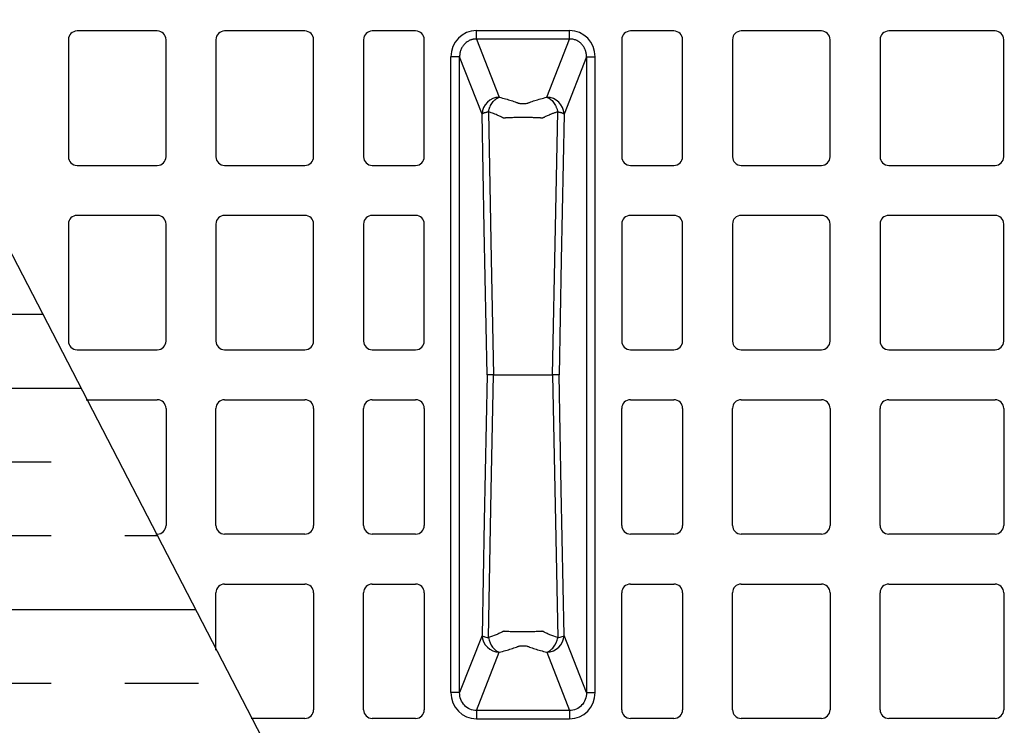
# Model space of a CAD drawing. Units: inches. Extents: x 7170 to 57908, y -7170 to 43748.
# Drawn here: x 17380 to 17830, y 307 to 629 of the extents above; entities that cross this region are included whole.
import ezdxf

# ---------------------------------------------------------------- set-up
doc = ezdxf.new("R2010")
doc.units = ezdxf.units.IN
doc.header["$LTSCALE"] = 0.25
doc.header["$MEASUREMENT"] = 0
doc.layers.add('300', color=7, linetype='Continuous')
doc.layers.add('Geomembrane', color=251, linetype='Continuous')
doc.layers.add('Dims', color=7, linetype='Continuous', lineweight=30)
doc.styles.add('Annotative', font='arial.ttf', dxfattribs={"height": 0.09375})
doc.dimstyles.new('FABS Annotative', dxfattribs={"dimscale": 128, "dimtxt": 0.09375, "dimasz": 0.09375, "dimexe": 0.09375, "dimexo": 0.09375, "dimgap": 0.09375, "dimtad": 0, "dimdec": 3, "dimzin": 3, "dimdsep": 46, "dimlunit": 5, "dimtxsty": 'Annotative', "dimcen": 0, "dimdle": 0.125, "dimclrd": 256, "dimclre": 256, "dimclrt": 256, "dimazin": 2, "dimtfac": 1, "dimtdec": 3, "dimtofl": 0, "dimtmove": 0, "dimatfit": 3, "dimfxl": 1, "dimfrac": 2, "dimtolj": 1, "dimtzin": 0, "dimlwd": -1, "dimlwe": -1, "dimarcsym": 2})

# ---------------------------------------------------------------- blocks, each defined once
blk = doc.blocks.new('*D197')
at = {"layer": 'Defpoints', "color": 0, "transparency": 16777216}
for p in [(7765.03, 6667.32), (56379.77, 6667.32), (56360.72, -7170.21)]:
    blk.add_point(p, dxfattribs=at)
at = {"layer": 'Dims', "transparency": 16777216}
for p, q in [((7766.53, 6667.32), (56381.27, 6667.32)), ((56379.77, 6665.82), (56379.77, -245.07)), ((56379.77, -7168.71), (56379.77, -257.81)), ((56362.22, -7170.21), (56381.27, -7170.21))]:
    blk.add_line(p, q, dxfattribs=at)
for points in [[(56379.52, 6665.82), (56380.02, 6665.82), (56379.77, 6667.32)], [(56379.52, -7168.71), (56380.02, -7168.71), (56379.77, -7170.21)]]:
    blk.add_solid(points, dxfattribs=at)
at = {"layer": 'Dims', "transparency": 16777216, "insert": (56379.77, -251.44), "char_height": 1.5, "attachment_point": 5, "rotation": 90, "style": 'Annotative'}
blk.add_mtext('\\A1;13837 1/2"', dxfattribs=at)

msp = doc.modelspace()

# ---------------------------------------------------------------- hatches: boundary and pattern name
at = {"layer": 'Geomembrane', "transparency": 33554687}
h = msp.add_hatch(dxfattribs=at)
h.set_pattern_fill('INSUL', color=256, scale=269.567035)
h.set_pattern_definition([(0, (1995.3, 1572.51), (0, 101.08764), []), (0, (1995.3, 1606.21), (0, 101.08764), [33.6959, -33.6959]), (0, (1995.3, 1639.9), (0, 101.08764), [33.6959, -33.6959])])
h.paths.add_polyline_path([(17871.1754, -433.5291), (17871.1754, -433.5291), (17055.8281, 1140.6776), (16434.3191, 1140.9703), (17250.3294, -433.6255)])

# ---------------------------------------------------------------- linework, layer by layer
at = {"layer": '300'}
for p, q in [((17055.6765, 1140.9703), (17871.1754, -433.5291)), ((17442.9378, 623.7212), (17406.2552, 623.7212)), ((17510.3768, 623.7212), (17473.6943, 623.7212)), ((17560.9683, 623.7212), (17541.1333, 623.7212)), ((17588.7714, 623.8913), (17631.3364, 623.8913)), ((17678.9744, 623.7212), (17659.1394, 623.7212)), ((17746.4135, 623.7212), (17709.7309, 623.7212)), ((17825.7535, 623.7212), (17777.1699, 623.7212)), ((17402.2882, 619.7542), (17402.2882, 566.311)), ((17446.9048, 566.311), (17446.9048, 619.7542)), ((17469.7273, 619.7542), (17469.7273, 566.311)), ((17514.3438, 566.311), (17514.3438, 619.7542)), ((17537.1663, 619.7542), (17537.1663, 566.311)), ((17564.9353, 566.311), (17564.9353, 619.7542)), ((17631.3364, 620.0594), (17588.7714, 620.0594)), ((17588.7714, 620.0594), (17599.207, 593.4552)), ((17620.9007, 593.4552), (17631.3364, 620.0594)), ((17655.1724, 619.7542), (17655.1724, 566.311)), ((17682.9414, 566.311), (17682.9414, 619.7542)), ((17705.7639, 619.7542), (17705.7639, 566.311)), ((17750.3805, 566.311), (17750.3805, 619.7542)), ((17773.2029, 619.7542), (17773.2029, 566.311)), ((17829.7205, 566.311), (17829.7205, 619.7542)), ((17577.1286, 321.5626), (17577.1286, 611.9038)), ((17581.0738, 321.5626), (17581.0738, 611.9038)), ((17591.3165, 585.7915), (17581.0738, 611.9038)), ((17639.0339, 611.9038), (17628.7913, 585.7915)), ((17639.0339, 611.9038), (17639.0339, 321.5626)), ((17642.9792, 321.5626), (17642.9792, 611.9038)), ((17406.2552, 562.344), (17442.9378, 562.344)), ((17473.6943, 562.344), (17510.3768, 562.344)), ((17541.1333, 562.344), (17560.9683, 562.344)), ((17659.1394, 562.344), (17678.9744, 562.344)), ((17709.7309, 562.344), (17746.4135, 562.344)), ((17777.1699, 562.344), (17825.7535, 562.344)), ((17402.2882, 535.5546), (17402.2882, 482.1114)), ((17442.9378, 539.5216), (17406.2552, 539.5216)), ((17446.9048, 482.1114), (17446.9048, 535.5546)), ((17469.7273, 535.5546), (17469.7273, 482.1114)), ((17510.3768, 539.5216), (17473.6943, 539.5216)), ((17514.3438, 482.1114), (17514.3438, 535.5546)), ((17537.1663, 535.5546), (17537.1663, 482.1114)), ((17560.9683, 539.5216), (17541.1333, 539.5216)), ((17564.9353, 482.1114), (17564.9353, 535.5546)), ((17655.1724, 535.5546), (17655.1724, 482.1114)), ((17678.9744, 539.5216), (17659.1394, 539.5216)), ((17682.9414, 482.1114), (17682.9414, 535.5546)), ((17705.7639, 535.5546), (17705.7639, 482.1114)), ((17746.4135, 539.5216), (17709.7309, 539.5216)), ((17750.3805, 482.1114), (17750.3805, 535.5546)), ((17773.2029, 535.5546), (17773.2029, 482.1114)), ((17825.7535, 539.5216), (17777.1699, 539.5216)), ((17829.7205, 482.1114), (17829.7205, 535.5546)), ((17406.2552, 478.1444), (17442.9378, 478.1444)), ((17473.6943, 478.1444), (17510.3768, 478.1444)), ((17541.1333, 478.1444), (17560.9683, 478.1444)), ((17659.1394, 478.1444), (17678.9744, 478.1444)), ((17709.7309, 478.1444), (17746.4135, 478.1444)), ((17777.1699, 478.1444), (17825.7535, 478.1444)), ((17410.4306, 455.3219), (17442.9378, 455.3219)), ((17473.6943, 455.3219), (17510.3768, 455.3219)), ((17541.1333, 455.3219), (17560.9683, 455.3219)), ((17659.1394, 455.3219), (17678.9744, 455.3219)), ((17709.7309, 455.3219), (17746.4135, 455.3219)), ((17777.1699, 455.3219), (17825.7535, 455.3219)), ((17446.9048, 451.3549), (17446.9048, 397.9118)), ((17469.7273, 397.9118), (17469.7273, 451.3549)), ((17514.3438, 451.3549), (17514.3438, 397.9118)), ((17537.1663, 397.9118), (17537.1663, 451.3549)), ((17564.9353, 451.3549), (17564.9353, 397.9118)), ((17655.1724, 397.9118), (17655.1724, 451.3549)), ((17682.9414, 451.3549), (17682.9414, 397.9118)), ((17705.7639, 397.9118), (17705.7639, 451.3549)), ((17750.3805, 451.3549), (17750.3805, 397.9118)), ((17773.2029, 397.9118), (17773.2029, 451.3549)), ((17829.7205, 451.3549), (17829.7205, 397.9118)), ((17442.9378, 393.9448), (17442.2254, 393.9448)), ((17510.3768, 393.9448), (17473.6943, 393.9448)), ((17560.9683, 393.9448), (17541.1333, 393.9448)), ((17678.9744, 393.9448), (17659.1394, 393.9448)), ((17746.4135, 393.9448), (17709.7309, 393.9448)), ((17825.7535, 393.9448), (17777.1699, 393.9448)), ((17473.6943, 371.1223), (17510.3768, 371.1223)), ((17541.1333, 371.1223), (17560.9683, 371.1223)), ((17659.1394, 371.1223), (17678.9744, 371.1223)), ((17709.7309, 371.1223), (17746.4135, 371.1223)), ((17777.1699, 371.1223), (17825.7535, 371.1223)), ((17469.7273, 340.8548), (17469.7273, 367.1553)), ((17514.3438, 367.1553), (17514.3438, 313.7122)), ((17537.1663, 313.7122), (17537.1663, 367.1553)), ((17564.9353, 367.1553), (17564.9353, 313.7122)), ((17655.1724, 313.7122), (17655.1724, 367.1553)), ((17682.9414, 367.1553), (17682.9414, 313.7122)), ((17705.7639, 313.7122), (17705.7639, 367.1553)), ((17750.3805, 367.1553), (17750.3805, 313.7122)), ((17773.2029, 313.7122), (17773.2029, 367.1553)), ((17829.7205, 367.1553), (17829.7205, 313.7122)), ((17591.3165, 347.6748), (17581.0738, 321.5626)), ((17639.0339, 321.5626), (17628.7913, 347.6748)), ((17588.7714, 313.4069), (17599.207, 340.0111)), ((17620.9007, 340.0111), (17631.3364, 313.4069)), ((17631.3364, 313.4069), (17588.7714, 313.4069)), ((17510.3768, 309.7452), (17485.8428, 309.7452)), ((17560.9683, 309.7452), (17541.1333, 309.7452)), ((17588.7714, 309.5751), (17631.3364, 309.5751)), ((17678.9744, 309.7452), (17659.1394, 309.7452)), ((17746.4135, 309.7452), (17709.7309, 309.7452)), ((17825.7535, 309.7452), (17777.1699, 309.7452))]:
    msp.add_line(p, q, dxfattribs=at)
at = {"layer": '300', "flags": 128}
for points in [[(17593.6036, 466.7332), (17592.3227, 533.4056), (17591.3165, 585.7915)], [(17594.2122, 586.8067), (17595.5472, 519.565), (17596.5997, 466.7332)], [(17623.5081, 466.7332), (17624.847, 533.9738), (17625.8955, 586.8067)], [(17628.7913, 585.7915), (17627.5106, 519.1186), (17626.5042, 466.7332)], [(17593.6036, 466.7332), (17592.3227, 400.0607), (17591.3165, 347.6748)], [(17594.2122, 346.6597), (17595.5472, 413.9013), (17596.5997, 466.7332)], [(17623.5081, 466.7332), (17624.847, 399.4925), (17625.8955, 346.6597)], [(17628.7913, 347.6748), (17627.5106, 414.3477), (17626.5042, 466.7332)]]:
    msp.add_lwpolyline(points, dxfattribs=at)
at = {"layer": '300'}
for centre, radius, start, end in [((17406.2552, 619.7542), 3.967, 90, 180), ((17442.9378, 619.7542), 3.967, 0, 90), ((17473.6943, 619.7542), 3.967, 90, 180), ((17510.3768, 619.7542), 3.967, 0, 90), ((17541.1333, 619.7542), 3.967, 90, 180), ((17560.9683, 619.7542), 3.967, 0, 90), ((17659.1394, 619.7542), 3.967, 90, 180), ((17678.9744, 619.7542), 3.967, 0, 90), ((17709.7309, 619.7542), 3.967, 90, 180), ((17746.4135, 619.7542), 3.967, 0, 90), ((17777.1699, 619.7542), 3.967, 90, 180), ((17825.7535, 619.7542), 3.967, 0, 90), ((17599.3432, 585.421), 8.0353, 90.971493, 177.357136), ((17620.7645, 585.421), 8.0353, 2.642864, 89.028507), ((17406.2552, 566.311), 3.967, 180, 270), ((17442.9378, 566.311), 3.967, 270, 0), ((17473.6943, 566.311), 3.967, 180, 270), ((17510.3768, 566.311), 3.967, 270, 0), ((17541.1333, 566.311), 3.967, 180, 270), ((17560.9683, 566.311), 3.967, 270, 0), ((17659.1394, 566.311), 3.967, 180, 270), ((17678.9744, 566.311), 3.967, 270, 0), ((17709.7309, 566.311), 3.967, 180, 270), ((17746.4135, 566.311), 3.967, 270, 0), ((17777.1699, 566.311), 3.967, 180, 270), ((17825.7535, 566.311), 3.967, 270, 0), ((17406.2552, 535.5546), 3.967, 90, 180), ((17442.9378, 535.5546), 3.967, 0, 90), ((17473.6943, 535.5546), 3.967, 90, 180), ((17510.3768, 535.5546), 3.967, 0, 90), ((17541.1333, 535.5546), 3.967, 90, 180), ((17560.9683, 535.5546), 3.967, 0, 90), ((17659.1394, 535.5546), 3.967, 90, 180), ((17678.9744, 535.5546), 3.967, 0, 90), ((17709.7309, 535.5546), 3.967, 90, 180), ((17746.4135, 535.5546), 3.967, 0, 90), ((17777.1699, 535.5546), 3.967, 90, 180), ((17825.7535, 535.5546), 3.967, 0, 90), ((17406.2552, 482.1114), 3.967, 180, 270), ((17442.9378, 482.1114), 3.967, 270, 0), ((17473.6943, 482.1114), 3.967, 180, 270), ((17510.3768, 482.1114), 3.967, 270, 0), ((17541.1333, 482.1114), 3.967, 180, 270), ((17560.9683, 482.1114), 3.967, 270, 0), ((17659.1394, 482.1114), 3.967, 180, 270), ((17678.9744, 482.1114), 3.967, 270, 0), ((17709.7309, 482.1114), 3.967, 180, 270), ((17746.4135, 482.1114), 3.967, 270, 0), ((17777.1699, 482.1114), 3.967, 180, 270), ((17825.7535, 482.1114), 3.967, 270, 0), ((17442.9378, 451.3549), 3.967, 0, 90), ((17473.6943, 451.3549), 3.967, 90, 180), ((17510.3768, 451.3549), 3.967, 0, 90), ((17541.1333, 451.3549), 3.967, 90, 180), ((17560.9683, 451.3549), 3.967, 0, 90), ((17659.1394, 451.3549), 3.967, 90, 180), ((17678.9744, 451.3549), 3.967, 0, 90), ((17709.7309, 451.3549), 3.967, 90, 180), ((17746.4135, 451.3549), 3.967, 0, 90), ((17777.1699, 451.3549), 3.967, 90, 180), ((17825.7535, 451.3549), 3.967, 0, 90), ((17442.9378, 397.9118), 3.967, 270, 0), ((17473.6943, 397.9118), 3.967, 180, 270), ((17510.3768, 397.9118), 3.967, 270, 0), ((17541.1333, 397.9118), 3.967, 180, 270), ((17560.9683, 397.9118), 3.967, 270, 0), ((17659.1394, 397.9118), 3.967, 180, 270), ((17678.9744, 397.9118), 3.967, 270, 0), ((17709.7309, 397.9118), 3.967, 180, 270), ((17746.4135, 397.9118), 3.967, 270, 0), ((17777.1699, 397.9118), 3.967, 180, 270), ((17825.7535, 397.9118), 3.967, 270, 0), ((17473.6943, 367.1553), 3.967, 90, 180), ((17510.3768, 367.1553), 3.967, 0, 90), ((17541.1333, 367.1553), 3.967, 90, 180), ((17560.9683, 367.1553), 3.967, 0, 90), ((17659.1394, 367.1553), 3.967, 90, 180), ((17678.9744, 367.1553), 3.967, 0, 90), ((17709.7309, 367.1553), 3.967, 90, 180), ((17746.4135, 367.1553), 3.967, 0, 90), ((17777.1699, 367.1553), 3.967, 90, 180), ((17825.7535, 367.1553), 3.967, 0, 90), ((17599.3432, 348.0453), 8.0353, 182.642864, 269.028507), ((17620.7645, 348.0453), 8.0353, 270.971493, 357.357136), ((17510.3768, 313.7122), 3.967, 270, 0), ((17541.1333, 313.7122), 3.967, 180, 270), ((17560.9683, 313.7122), 3.967, 270, 0), ((17659.1394, 313.7122), 3.967, 180, 270), ((17678.9744, 313.7122), 3.967, 270, 0), ((17709.7309, 313.7122), 3.967, 180, 270), ((17746.4135, 313.7122), 3.967, 270, 0), ((17777.1699, 313.7122), 3.967, 180, 270), ((17825.7535, 313.7122), 3.967, 270, 0)]:
    msp.add_arc(centre, radius, start, end, dxfattribs=at)
for centre, major_axis, start_param, end_param in [((17589.0951, 611.5704), (-4.5223, 11.5289), 5.92270529, 7.46644435), ((17631.0126, 611.5704), (4.5223, 11.5289), 5.09992629, 6.64366533), ((17589.0951, 321.8959), (-4.5223, -11.5289), 5.09992629, 6.64366533), ((17631.0126, 321.8959), (4.5223, -11.5289), 5.92270529, 7.46644435)]:
    msp.add_ellipse(centre, major_axis=major_axis, ratio=0.96098613, start_param=start_param, end_param=end_param, dxfattribs=at)
for points, knots in [([(17588.7714, 620.0594), (17588.7714, 620.2834), (17588.7714, 620.7899), (17588.7714, 622.1635), (17588.7714, 623.0258), (17588.7714, 623.8913)], [0, 0, 0, 0, 0.5, 0.5, 1, 1, 1, 1]), ([(17631.3364, 620.0594), (17631.3364, 620.2834), (17631.3364, 620.7897), (17631.3364, 622.1629), (17631.3364, 623.0258), (17631.3364, 623.8913)], [0, 0, 0, 0, 0.5, 0.5, 1, 1, 1, 1]), ([(17588.7714, 620.0594), (17588.6417, 620.0592), (17588.3831, 620.0587), (17587.9966, 620.0326), (17587.6136, 619.9883), (17587.235, 619.924), (17586.8617, 619.8407), (17586.4944, 619.7385), (17586.134, 619.6179), (17585.4272, 619.3399), (17584.4104, 618.7786), (17583.2414, 617.769), (17582.2799, 616.5209), (17581.7038, 615.3528), (17581.3775, 614.3567), (17581.202, 613.5898), (17581.0872, 612.765), (17581.0784, 612.1959), (17581.0738, 611.9038)], [0, 0, 0, 0, 0.03102642, 0.06189667, 0.09262282, 0.12321713, 0.153692, 0.18406, 0.2143338, 0.24452623, 0.36560661, 0.48981185, 0.61152903, 0.74075781, 0.80011455, 0.86308934, 0.92971001, 1, 1, 1, 1]), ([(17639.0339, 611.9038), (17639.0339, 612.0355), (17639.0339, 612.2958), (17639.0123, 612.6815), (17638.9762, 613.057), (17638.9252, 613.4218), (17638.8605, 613.7754), (17638.7834, 614.1173), (17638.6947, 614.4473), (17638.5956, 614.7651), (17638.3421, 615.4783), (17637.8279, 616.5208), (17637.0258, 617.5619), (17636.2849, 618.2708), (17635.6744, 618.7448), (17635.0209, 619.1515), (17634.3306, 619.4872), (17633.61, 619.7495), (17632.8658, 619.9342), (17632.105, 620.0467), (17631.5929, 620.0552), (17631.3364, 620.0594)], [0, 0, 0, 0, 0.03169601, 0.06266452, 0.09290733, 0.12242638, 0.15122378, 0.17930176, 0.20666277, 0.23330944, 0.25924461, 0.3884217, 0.51012019, 0.57195977, 0.63342782, 0.69462256, 0.75564352, 0.81659111, 0.87756608, 0.93866904, 1, 1, 1, 1]), ([(17581.0738, 611.9038), (17581.0232, 611.9038), (17580.8832, 611.9038), (17580.4431, 611.9038), (17580.1432, 611.9038), (17579.4228, 611.9038), (17579.0027, 611.9038), (17578.0977, 611.9038), (17577.6132, 611.9038), (17577.1286, 611.9038)], [0, 0, 0, 0, 0.25, 0.25, 0.5, 0.5, 0.75, 0.75, 1, 1, 1, 1]), ([(17639.0339, 611.9038), (17639.1352, 611.9038), (17639.6047, 611.9038), (17640.6857, 611.9038), (17641.106, 611.9038), (17642.0106, 611.9038), (17642.4945, 611.9038), (17642.9792, 611.9038)], [0, 0, 0, 0, 0.5, 0.5, 0.75, 0.75, 1, 1, 1, 1]), ([(17594.2122, 586.8067), (17594.2422, 586.9375), (17594.302, 587.198), (17594.4078, 587.584), (17594.5245, 587.9655), (17594.6539, 588.3437), (17594.7964, 588.7201), (17595.0533, 589.3327), (17595.4766, 590.1716), (17596.1015, 591.1219), (17596.8137, 591.961), (17597.4361, 592.5148), (17597.957, 592.8809), (17598.3455, 593.1095), (17598.7659, 593.3114), (17599.057, 593.4063), (17599.207, 593.4552)], [0, 0, 0, 0, 0.0408346, 0.08136341, 0.1218709, 0.16263236, 0.20390889, 0.24594334, 0.36891791, 0.50001265, 0.61898213, 0.74991165, 0.80637455, 0.86685956, 0.931401, 1, 1, 1, 1]), ([(17599.207, 593.4552), (17601.1964, 592.9968), (17603.0356, 592.4911), (17605.5174, 591.6814), (17606.2988, 591.4031), (17607.2149, 591.047), (17607.3945, 590.9751), (17607.6681, 590.8681), (17607.7588, 590.8323), (17607.9716, 590.7665), (17608.09, 590.7358), (17608.7289, 590.5971), (17609.3907, 590.5351), (17610.3891, 590.5353), (17610.7202, 590.5504), (17611.3456, 590.6095), (17611.6386, 590.6534), (17612.019, 590.7361), (17612.1364, 590.7666), (17612.3488, 590.8322), (17612.4397, 590.8681), (17612.7133, 590.9751), (17612.8928, 591.047), (17613.809, 591.4031), (17614.5903, 591.6815), (17617.0722, 592.4911), (17618.9113, 592.9968), (17620.9007, 593.4552)], [0, 0, 0, 0, 0.25, 0.25, 0.375, 0.375, 0.40625, 0.40625, 0.421875, 0.421875, 0.4375, 0.4375, 0.5, 0.5, 0.53125, 0.53125, 0.5625, 0.5625, 0.578125, 0.578125, 0.59375, 0.59375, 0.625, 0.625, 0.75, 0.75, 1, 1, 1, 1]), ([(17620.9007, 593.4552), (17620.9875, 593.4282), (17621.1582, 593.3751), (17621.4093, 593.2745), (17621.6506, 593.1624), (17621.8817, 593.0392), (17622.1022, 592.9071), (17622.3121, 592.7678), (17622.7217, 592.4703), (17623.2941, 591.961), (17624.0021, 591.1268), (17624.6207, 590.1883), (17625.0711, 589.3016), (17625.3754, 588.5643), (17625.5787, 587.9867), (17625.7556, 587.402), (17625.8488, 587.0055), (17625.8955, 586.8067)], [0, 0, 0, 0, 0.03969978, 0.07807748, 0.11512924, 0.1508549, 0.18525782, 0.2183449, 0.25012647, 0.38104352, 0.50002057, 0.62889973, 0.74991553, 0.81376034, 0.87610722, 0.93786019, 1, 1, 1, 1]), ([(17591.3165, 585.7915), (17591.3315, 585.8148), (17591.3609, 585.8605), (17591.4263, 585.9275), (17591.5033, 585.9913), (17591.5913, 586.0516), (17591.6876, 586.1084), (17591.7903, 586.1616), (17591.8975, 586.2112), (17592.0072, 586.2575), (17592.1179, 586.3004), (17592.3349, 586.3788), (17592.6821, 586.4871), (17593.1914, 586.6141), (17593.6974, 586.719), (17594.0481, 586.7787), (17594.2122, 586.8067)], [0, 0, 0, 0, 0.06189619, 0.12115392, 0.17777071, 0.23174491, 0.28307559, 0.3317625, 0.37780602, 0.42120712, 0.46196728, 0.5000885, 0.64653775, 0.77868039, 0.89649646, 1, 1, 1, 1]), ([(17600.8154, 584.068), (17600.8066, 584.0718), (17600.7758, 584.085), (17600.7199, 584.1186), (17600.6117, 584.1755), (17600.4079, 584.2843), (17599.9889, 584.5015), (17599.3668, 584.8067), (17598.5893, 585.1635), (17597.6807, 585.5539), (17596.6376, 585.9678), (17595.4507, 586.4016), (17594.6221, 586.6726), (17594.2122, 586.8067)], [0, 0, 0, 0, 0.00463611, 0.01630814, 0.030591, 0.06265136, 0.12489595, 0.24981177, 0.37668709, 0.50010866, 0.67029621, 0.83692368, 1, 1, 1, 1]), ([(17625.8956, 586.8067), (17625.6904, 586.7405), (17625.278, 586.6073), (17624.6727, 586.4008), (17624.0738, 586.1879), (17623.483, 585.9682), (17622.9006, 585.742), (17622.2435, 585.475), (17621.5178, 585.1632), (17620.74, 584.8066), (17620.1184, 584.5012), (17619.6397, 584.2556), (17619.4079, 584.1308), (17619.2922, 584.0685)], [0, 0, 0, 0, 0.08112176, 0.16311658, 0.24597857, 0.32972016, 0.41434894, 0.49985652, 0.62376818, 0.75015782, 0.87516661, 0.93767784, 1, 1, 1, 1]), ([(17625.8955, 586.8067), (17625.9873, 586.7913), (17626.1783, 586.7593), (17626.461, 586.707), (17626.7511, 586.6482), (17627.0434, 586.5822), (17627.3337, 586.5088), (17627.6165, 586.4279), (17627.8744, 586.3436), (17628.1113, 586.2549), (17628.3286, 586.159), (17628.5269, 586.049), (17628.6959, 585.9246), (17628.7585, 585.8372), (17628.7913, 585.7915)], [0, 0, 0, 0, 0.05740291, 0.11947622, 0.18622803, 0.25766178, 0.33377699, 0.41456992, 0.50003418, 0.5789042, 0.66833211, 0.76832646, 0.87888639, 1, 1, 1, 1]), ([(17601.2596, 583.9182), (17601.1855, 583.9426), (17601.0366, 583.9916), (17600.8894, 584.0424), (17600.8154, 584.068)], [0, 0, 0, 0, 0.497361, 1, 1, 1, 1]), ([(17618.848, 583.9188), (17618.7682, 583.9263), (17618.617, 583.9405), (17618.3894, 583.9606), (17618.1812, 583.9778), (17617.9005, 583.9988), (17617.5268, 584.0223), (17616.8854, 584.0566), (17616.0212, 584.0919), (17614.5567, 584.1372), (17612.5655, 584.1746), (17610.0652, 584.1886), (17607.5639, 584.1748), (17605.574, 584.1385), (17604.1016, 584.0918), (17603.1675, 584.0511), (17602.4089, 584.0083), (17601.7974, 583.9671), (17601.4388, 583.9345), (17601.2596, 583.9182)], [0, 0, 0, 0, 0.01966366, 0.03727904, 0.0528496, 0.06636533, 0.09823263, 0.13040449, 0.19201054, 0.25540836, 0.37720745, 0.4994334, 0.62171659, 0.74356979, 0.80642677, 0.86951561, 0.91314976, 0.95658805, 1, 1, 1, 1]), ([(17619.2922, 584.0685), (17619.2178, 584.0436), (17619.1441, 584.0185), (17619.0326, 583.9812), (17618.9953, 583.9688), (17618.9394, 583.9502), (17618.9208, 583.944), (17618.8928, 583.9347), (17618.8835, 583.9316), (17618.8647, 583.9255), (17618.8538, 583.9228), (17618.848, 583.9188)], [0, 0, 0, 0, 0.5, 0.5, 0.75, 0.75, 0.875, 0.875, 0.9375, 0.9375, 1, 1, 1, 1]), ([(17596.5997, 466.7332), (17596.4971, 466.7332), (17596.289, 466.7331), (17595.9896, 466.7331), (17595.6961, 466.733), (17595.4117, 466.733), (17595.1384, 466.7331), (17594.8785, 466.7331), (17594.6308, 466.7333), (17594.387, 466.7328), (17594.145, 466.7323), (17593.9159, 466.7322), (17593.7154, 466.7328), (17593.6422, 466.7331), (17593.6036, 466.7332)], [0, 0, 0, 0, 0.06200998, 0.12580288, 0.19137929, 0.25873772, 0.32787591, 0.39879282, 0.4714914, 0.54930066, 0.64106195, 0.74677342, 0.86642206, 1, 1, 1, 1]), ([(17596.5997, 466.7332), (17596.7988, 466.7332), (17597.2003, 466.7332), (17597.792, 466.7331), (17598.3811, 466.7331), (17598.9656, 466.7331), (17599.5447, 466.7331), (17600.1172, 466.7331), (17600.6822, 466.7331), (17601.2383, 466.7333), (17601.6841, 466.733), (17602.017, 466.7334), (17602.2333, 466.7349), (17602.4203, 466.7368), (17602.5789, 466.7407), (17602.703, 466.7412), (17602.7858, 466.75), (17602.8305, 466.7356), (17602.8813, 466.7312), (17602.9575, 466.7347), (17603.065, 466.7337), (17603.18, 466.7339), (17603.3025, 466.7335), (17603.4332, 466.7331), (17603.5723, 466.7326), (17603.7201, 466.7322), (17603.8769, 466.7318), (17604.3983, 466.7314), (17605.36, 466.7314), (17606.8564, 466.7322), (17608.5112, 466.7339), (17610.3092, 466.7311), (17612.2078, 466.7272), (17614.0497, 466.7261), (17615.7305, 466.7304), (17616.6975, 466.7311), (17617.1482, 466.7339), (17617.2094, 466.7367), (17617.2636, 466.7398), (17617.326, 466.7509), (17617.4012, 466.7394), (17617.4849, 466.7349), (17617.5857, 466.7322), (17617.7043, 466.7334), (17617.8471, 466.733), (17618.0563, 466.7333), (17618.3841, 466.7332), (17618.9153, 466.7332), (17619.6091, 466.7332), (17620.4744, 466.7332), (17621.4305, 466.7332), (17622.4559, 466.7332), (17623.161, 466.7332), (17623.5081, 466.7332)], [0, 0, 0, 0, 0.02191778, 0.04419116, 0.06682068, 0.08980618, 0.11314884, 0.13684591, 0.16089857, 0.18531213, 0.21006832, 0.22152461, 0.23173619, 0.24068677, 0.24835901, 0.25475087, 0.25894003, 0.26051554, 0.2615822, 0.26640858, 0.2714431, 0.27666917, 0.28210521, 0.28775268, 0.29361129, 0.29968142, 0.30596326, 0.31245742, 0.36080697, 0.40803182, 0.45401267, 0.50683085, 0.56106933, 0.61651821, 0.67298459, 0.73032127, 0.73354741, 0.73648008, 0.73911188, 0.74144559, 0.74583642, 0.7501542, 0.75370903, 0.76054203, 0.76737441, 0.77420655, 0.79028257, 0.81320413, 0.84650799, 0.88126492, 0.92205771, 0.96163445, 1, 1, 1, 1]), ([(17626.5042, 466.7332), (17626.4883, 466.7331), (17626.4572, 466.7331), (17626.3883, 466.7328), (17626.3077, 466.7326), (17626.2164, 466.7324), (17626.1173, 466.7323), (17626.0124, 466.7323), (17625.9041, 466.7324), (17625.794, 466.7327), (17625.6841, 466.7329), (17625.576, 466.7331), (17625.3721, 466.7333), (17625.0475, 466.7331), (17624.5657, 466.733), (17624.0564, 466.7331), (17623.6879, 466.7331), (17623.5081, 466.7332)], [0, 0, 0, 0, 0.06246566, 0.12204845, 0.17875154, 0.23257516, 0.28351823, 0.33157939, 0.37675755, 0.41905216, 0.45846319, 0.49499107, 0.52863652, 0.65464663, 0.77521411, 0.89033449, 1, 1, 1, 1]), ([(17591.3165, 347.6748), (17591.4234, 347.4868), (17591.7374, 347.2989), (17592.7264, 346.9516), (17593.4042, 346.7924), (17594.2122, 346.6597)], [0, 0, 0, 0, 0.5, 0.5, 1, 1, 1, 1]), ([(17600.8154, 349.3984), (17600.7965, 349.3918), (17600.7837, 349.3835), (17600.7558, 349.3677), (17600.7409, 349.36), (17600.6973, 349.3367), (17600.6688, 349.321), (17600.5816, 349.2744), (17600.5231, 349.2434), (17600.3465, 349.1505), (17600.2279, 349.0887), (17599.8659, 348.9046), (17599.6183, 348.7831), (17598.8583, 348.4223), (17598.3283, 348.1868), (17596.6721, 347.4985), (17595.4795, 347.0636), (17594.2122, 346.6597)], [0, 0, 0, 0, 0.0078125, 0.0078125, 0.015625, 0.015625, 0.03125, 0.03125, 0.0625, 0.0625, 0.125, 0.125, 0.25, 0.25, 0.5, 0.5, 1, 1, 1, 1]), ([(17594.2122, 346.6597), (17594.5641, 345.0542), (17595.2466, 343.5199), (17596.58, 341.7466), (17597.0742, 341.2416), (17598.1146, 340.4538), (17598.6605, 340.17), (17599.207, 340.0111)], [0, 0, 0, 0, 0.5, 0.5, 0.75, 0.75, 1, 1, 1, 1]), ([(17601.2597, 349.5482), (17601.2525, 349.5486), (17601.2525, 349.5472), (17601.2488, 349.5454), (17601.2459, 349.5448), (17601.2383, 349.5426), (17601.234, 349.5409), (17601.2206, 349.5361), (17601.211, 349.533), (17601.1828, 349.5238), (17601.1645, 349.5174), (17601.1092, 349.4986), (17601.072, 349.4861), (17600.9612, 349.4486), (17600.8878, 349.4236), (17600.8154, 349.3984)], [0, 0, 0, 0, 0.015625, 0.015625, 0.03125, 0.03125, 0.0625, 0.0625, 0.125, 0.125, 0.25, 0.25, 0.5, 0.5, 1, 1, 1, 1]), ([(17618.848, 349.5476), (17618.8458, 349.5483), (17618.8406, 349.5483), (17618.8226, 349.5464), (17618.814, 349.5456), (17618.7897, 349.5434), (17618.7726, 349.5418), (17618.7212, 349.537), (17618.6876, 349.5341), (17618.5841, 349.5249), (17618.5142, 349.519), (17618.3004, 349.5017), (17618.153, 349.4906), (17617.6985, 349.459), (17617.3783, 349.44), (17616.3753, 349.3886), (17615.6533, 349.362), (17613.367, 349.3), (17611.7188, 349.2826), (17609.2388, 349.2824), (17608.4156, 349.2868), (17606.7939, 349.3056), (17605.9932, 349.3201), (17604.4767, 349.3608), (17603.7505, 349.3873), (17602.7406, 349.4387), (17602.418, 349.4578), (17601.9622, 349.4894), (17601.815, 349.5004), (17601.6012, 349.5177), (17601.5311, 349.5237), (17601.4278, 349.5327), (17601.3937, 349.5358), (17601.3429, 349.5404), (17601.3261, 349.542), (17601.301, 349.5443), (17601.2926, 349.5451), (17601.276, 349.5467), (17601.2664, 349.5478), (17601.2597, 349.5482)], [0, 0, 0, 0, 0.00195312, 0.00195312, 0.00390625, 0.00390625, 0.0078125, 0.0078125, 0.015625, 0.015625, 0.03125, 0.03125, 0.0625, 0.0625, 0.125, 0.125, 0.25, 0.25, 0.5, 0.5, 0.625, 0.625, 0.75, 0.75, 0.875, 0.875, 0.9375, 0.9375, 0.96875, 0.96875, 0.984375, 0.984375, 0.9921875, 0.9921875, 0.99609375, 0.99609375, 0.99804688, 0.99804688, 1, 1, 1, 1]), ([(17619.2922, 349.3979), (17619.2853, 349.4016), (17619.2743, 349.4042), (17619.2559, 349.4105), (17619.2467, 349.4136), (17619.2191, 349.4229), (17619.2006, 349.4291), (17619.1452, 349.4478), (17619.1081, 349.4602), (17618.9969, 349.4976), (17618.9227, 349.5226), (17618.848, 349.5476)], [0, 0, 0, 0, 0.0625, 0.0625, 0.125, 0.125, 0.25, 0.25, 0.5, 0.5, 1, 1, 1, 1]), ([(17625.8955, 346.6597), (17624.6284, 347.0636), (17623.4359, 347.4984), (17621.7798, 348.1867), (17621.2498, 348.4221), (17620.4896, 348.7828), (17620.2418, 348.9042), (17619.7582, 349.1494), (17619.5236, 349.2734), (17619.2922, 349.3979)], [0, 0, 0, 0, 0.5, 0.5, 0.75, 0.75, 0.875, 0.875, 1, 1, 1, 1]), ([(17620.9007, 340.0111), (17621.4472, 340.17), (17621.9932, 340.4538), (17623.0335, 341.2416), (17623.5278, 341.7466), (17624.8612, 343.5199), (17625.5437, 345.0542), (17625.8955, 346.6597)], [0, 0, 0, 0, 0.25, 0.25, 0.5, 0.5, 1, 1, 1, 1]), ([(17625.8955, 346.6597), (17626.7035, 346.7924), (17627.3814, 346.9516), (17628.3703, 347.2989), (17628.6843, 347.4868), (17628.7913, 347.6748)], [0, 0, 0, 0, 0.5, 0.5, 1, 1, 1, 1]), ([(17599.207, 340.0111), (17601.1964, 340.4696), (17603.0356, 340.9753), (17605.5174, 341.7849), (17606.2988, 342.0632), (17607.2149, 342.4194), (17607.3945, 342.4912), (17607.6681, 342.5983), (17607.7588, 342.6341), (17607.9716, 342.6998), (17608.09, 342.7305), (17608.7289, 342.8692), (17609.3907, 342.9313), (17610.3891, 342.9311), (17610.7202, 342.9159), (17611.3456, 342.8569), (17611.6386, 342.813), (17612.019, 342.7302), (17612.1364, 342.6998), (17612.3488, 342.6341), (17612.4397, 342.5983), (17612.7133, 342.4912), (17612.8928, 342.4194), (17613.809, 342.0632), (17614.5903, 341.7849), (17617.0722, 340.9753), (17618.9113, 340.4696), (17620.9007, 340.0111)], [0, 0, 0, 0, 0.25, 0.25, 0.375, 0.375, 0.40625, 0.40625, 0.421875, 0.421875, 0.4375, 0.4375, 0.5, 0.5, 0.53125, 0.53125, 0.5625, 0.5625, 0.578125, 0.578125, 0.59375, 0.59375, 0.625, 0.625, 0.75, 0.75, 1, 1, 1, 1]), ([(17581.0738, 321.5626), (17580.9725, 321.5626), (17580.5031, 321.5626), (17579.422, 321.5626), (17579.0017, 321.5626), (17578.0972, 321.5626), (17577.6132, 321.5626), (17577.1286, 321.5626)], [0, 0, 0, 0, 0.5, 0.5, 0.75, 0.75, 1, 1, 1, 1]), ([(17588.7714, 313.4069), (17587.7402, 313.3936), (17586.7173, 313.5945), (17584.8382, 314.3907), (17583.9837, 314.9896), (17582.5629, 316.4926), (17581.9993, 317.3992), (17581.2496, 319.3895), (17581.0601, 320.4713), (17581.0738, 321.5626)], [0, 0, 0, 0, 0.25, 0.25, 0.5, 0.5, 0.75, 0.75, 1, 1, 1, 1]), ([(17639.0339, 321.5626), (17639.0476, 320.4713), (17638.859, 319.3885), (17638.1086, 317.3988), (17637.5437, 316.4938), (17636.1252, 314.9884), (17635.2692, 314.391), (17633.3894, 313.5953), (17632.3675, 313.3936), (17631.3364, 313.4069)], [0, 0, 0, 0, 0.25, 0.25, 0.5, 0.5, 0.75, 0.75, 1, 1, 1, 1]), ([(17639.0339, 321.5626), (17639.0846, 321.5626), (17639.2245, 321.5626), (17639.6646, 321.5626), (17639.9646, 321.5626), (17640.6849, 321.5626), (17641.1051, 321.5626), (17642.01, 321.5626), (17642.4945, 321.5626), (17642.9792, 321.5626)], [0, 0, 0, 0, 0.25, 0.25, 0.5, 0.5, 0.75, 0.75, 1, 1, 1, 1]), ([(17588.7714, 313.4069), (17588.7714, 313.1829), (17588.7714, 312.6767), (17588.7714, 311.3034), (17588.7714, 310.4405), (17588.7714, 309.5751)], [0, 0, 0, 0, 0.5, 0.5, 1, 1, 1, 1]), ([(17631.3364, 313.4069), (17631.3364, 313.1829), (17631.3364, 312.6765), (17631.3364, 311.3029), (17631.3364, 310.4405), (17631.3364, 309.5751)], [0, 0, 0, 0, 0.5, 0.5, 1, 1, 1, 1])]:
    msp.add_open_spline(points, degree=3, knots=knots, dxfattribs=at)

# ---------------------------------------------------------------- dimensions: what is measured, and where the dimension line sits
at = {"layer": 'Dims'}
dim = msp.add_linear_dim(base=(56379.7686788258, 6667.3235812878), p1=(56360.7153253097, -7170.2129154399), p2=(7765.0251480094, 6667.3235812878), angle=90, dimstyle='FABS Annotative', override={"dimpost": '"'}, dxfattribs=at)
dim.commit()
dim.dimension.update_dxf_attribs({"geometry": '*D197', "text_midpoint": (56379.7686788258, -251.444667076)})

doc.saveas('drawing.dxf')
